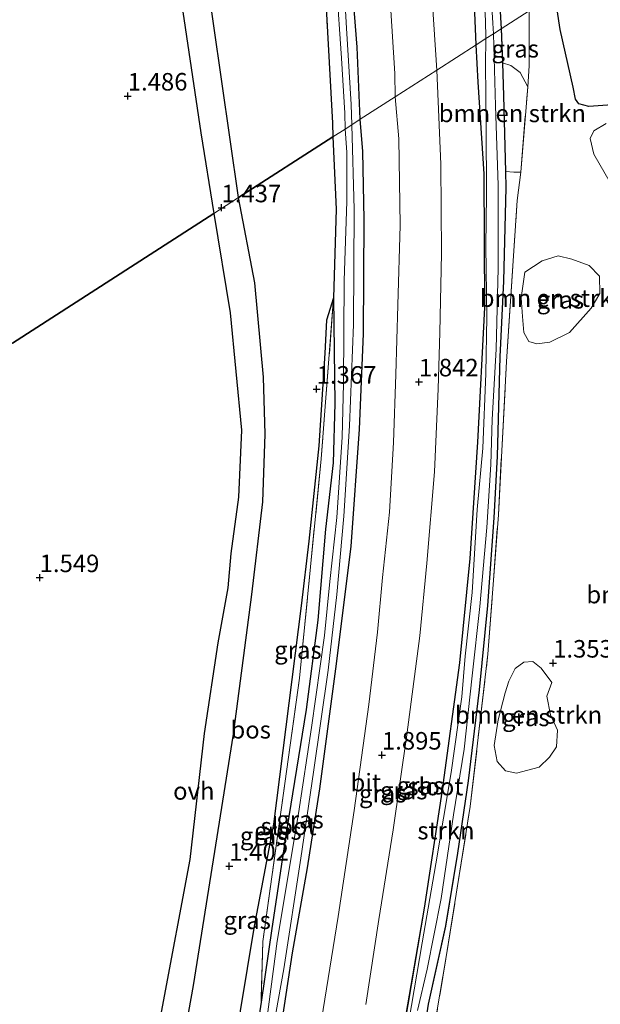
# Model space of a CAD drawing. Units: metres. Extents: x 29994 to 40010, y 399999 to 406252.
# Drawn here: x 35326 to 35409, y 400077 to 400217 of the extents above; entities that cross this region are included whole.
import ezdxf
from ezdxf.enums import TextEntityAlignment as Align

# ---------------------------------------------------------------- set-up
doc = ezdxf.new("R2010")
doc.units = ezdxf.units.M
doc.linetypes.add('IE-TERREINAFSCHEIDING', pattern=[10, 8, -2])
doc.layers.get('0').update_dxf_attribs({"lineweight": 25})
for name, color, linetype, lineweight in [('B-ME-GR-BOMENSTRUIKEN-GV-B6', 93, 'Continuous', 18), ('B-ME-GR-STRUIKEN-GV-B6', 93, 'Continuous', 18), ('B-ME-IE-GRASLAND-GV-B6', 93, 'Continuous', 18), ('B-ME-IE-HULPGEOMETRIE-L-B1', 53, 'Continuous', 18), ('B-ME-IE-TERREINAFSCHEIDING-RASTERHEKWERK-L-B1', 8, 'IE-TERREINAFSCHEIDING', 18), ('B-ME-OG-WATER-GV-B6', 153, 'Continuous', 18), ('B-ME-VH-VERH_SOORT-BITUMEN-GV-B6', 8, 'IE-TERREINAFSCHEIDING-NATUURLIJK-HOUTWAL', 18), ('B-ME-VH-VERH_SOORT-ONVERHARD-GV-B6', 8, 'Continuous', 18)]:
    doc.layers.add(name, color=color, linetype=linetype, lineweight=lineweight)
for name, color, linetype in [('B-ME-GR-BOS-GV-B6', 10, 'Continuous'), ('B-ME-GW-HOOGTEPUNT-S-B1', 10, 'Continuous'), ('B-ME-GW-INSTEEKWATERGANG-L-B1', 10, 'Continuous')]:
    doc.layers.add(name, color=color, linetype=linetype)
doc.styles.add('NLCS-ISO', font='NLCS-ISO.TTF')
doc.linetypes.add('IE-TERREINAFSCHEIDING-NATUURLIJK-HOUTWAL', pattern='A,7,-1.5,[67,NLCS.SHX,S=0.75,R=45,X=0,Y=0],-1.5,7,-1.5,[70,NLCS.SHX,S=0.75,R=0,X=0,Y=0],-1.5', length=20)

# ---------------------------------------------------------------- blocks, each defined once
blk = doc.blocks.new('d42DZ_FeatureWriter_4_21_FMEBLOCK1')
at = {"layer": 'B-ME-GW-INSTEEKWATERGANG-L-B1'}
for points in [[(-10.3, -101.58, 1.48), (-7.9, -87.98, 1.39), (-5.4, -71.53, 1.47), (-2.43, -52.18, 1.51), (0.2, -35.26, 1.5), (2.9, -17.41, 1.47), (5.03, -5.27, 1.48), (6.78, 5.99, 1.49), (9.08, 23.14, 1.44), (11.27, 40.62, 1.46), (12.47, 57.33, 1.48), (13.02, 70.97, 1.53), (13.11, 87.27, 1.45), (12.95, 96.98, 1.5), (12.57, 101.58, 1.44)], [(8.77, 76.07, 1.37), (8.92, 61.01, 1.37), (8.68, 52.56, 1.37), (7.62, 43.07, 1.37), (6.53, 30.06, 1.28), (4.83, 17.31, 1.22), (2.09, 0.32, 1.18), (-0.07, -13.95, 1.37), (-1.59, -24.43, 1.37), (-4.12, -40.9, 1.53), (-6.69, -59.34, 1.36), (-9.14, -75.32, 1.34), (-10.85, -87.43, 1.16), (-13.11, -101.58, 1.21)]]:
    blk.add_polyline3d(points, dxfattribs=at)
blk = doc.blocks.new('d42DZ_FeatureWriter_4_21_FMEBLOCK7')
at = {"layer": 'B-ME-GW-INSTEEKWATERGANG-L-B1'}
for points in [[(12.56, 108.05, 1.27), (12.73, 103.19, 1.26), (12.89, 98.45, 1.25), (13.18, 87.68, 1.28), (13.22, 85.36, 1.31), (12.89, 72, 1.24), (12.36, 61.21, 1.26), (11.96, 47.03, 1.29), (11.51, 38.21, 1.26), (10.59, 25.7, 1.32), (9.42, 13.68, 1.29), (7.84, 0.66, 1.24), (6.3, -9.63, 1.29), (4.59, -20.04, 1.29), (2.14, -31.21, 1.29), (0.47, -41.98, 1.31), (-1.37, -52.17, 1.16), (-2.56, -59.6, 1.15), (-3.96, -69.02, 1.15), (-5.13, -77.87, 1.14), (-7.19, -88.89, 1.2), (-8.35, -97.67, 1.27), (-9.89, -108.05, 1.29)], [(-13.22, -108.05, 1.52), (-11.02, -94.15, 1.55), (-8.93, -81.4, 1.53), (-6.35, -64.71, 1.46), (-4.04, -49.51, 1.46), (-1.22, -34.04, 1.49), (1.61, -17.48, 1.54), (4.13, -0.92, 1.61), (6.63, 17.54, 1.56), (8.15, 32.43, 1.6), (9.23, 49.01, 1.63), (10.2, 68.27, 1.64), (10.13, 87.31, 1.55), (9.29, 100.42, 1.64), (8.99, 105.75, 1.59)]]:
    blk.add_polyline3d(points, dxfattribs=at)
blk = doc.blocks.new('d42DZ_FeatureWriter_4_21_FMEBLOCK21')
at = {"layer": 'B-ME-GW-INSTEEKWATERGANG-L-B1'}
for points in [[(-10.3, -101.58, 1.48), (-7.9, -87.98, 1.39), (-5.4, -71.53, 1.47), (-2.43, -52.18, 1.51), (0.2, -35.26, 1.5), (2.9, -17.41, 1.47), (5.03, -5.27, 1.48), (6.78, 5.99, 1.49), (9.08, 23.14, 1.44), (11.27, 40.62, 1.46), (12.47, 57.33, 1.48), (13.02, 70.97, 1.53), (13.11, 87.27, 1.45), (12.95, 96.98, 1.5), (12.57, 101.58, 1.44)], [(8.77, 76.07, 1.37), (8.92, 61.01, 1.37), (8.68, 52.56, 1.37), (7.62, 43.07, 1.37), (6.53, 30.06, 1.28), (4.83, 17.31, 1.22), (2.09, 0.32, 1.18), (-0.07, -13.95, 1.37), (-1.59, -24.43, 1.37), (-4.12, -40.9, 1.53), (-6.69, -59.34, 1.36), (-9.14, -75.32, 1.34), (-10.85, -87.43, 1.16), (-13.11, -101.58, 1.21)]]:
    blk.add_polyline3d(points, dxfattribs=at)
blk = doc.blocks.new('d42DZ_FeatureWriter_4_21_FMEBLOCK23')
at = {"layer": 'B-ME-GW-INSTEEKWATERGANG-L-B1'}
for points in [[(12.56, 108.05, 1.27), (12.73, 103.19, 1.26), (12.89, 98.45, 1.25), (13.18, 87.68, 1.28), (13.22, 85.36, 1.31), (12.89, 72, 1.24), (12.36, 61.21, 1.26), (11.96, 47.03, 1.29), (11.51, 38.21, 1.26), (10.59, 25.7, 1.32), (9.42, 13.68, 1.29), (7.84, 0.66, 1.24), (6.3, -9.63, 1.29), (4.59, -20.04, 1.29), (2.14, -31.21, 1.29), (0.47, -41.98, 1.31), (-1.37, -52.17, 1.16), (-2.56, -59.6, 1.15), (-3.96, -69.02, 1.15), (-5.13, -77.87, 1.14), (-7.19, -88.89, 1.2), (-8.35, -97.67, 1.27), (-9.89, -108.05, 1.29)], [(-13.22, -108.05, 1.52), (-11.02, -94.15, 1.55), (-8.93, -81.4, 1.53), (-6.35, -64.71, 1.46), (-4.04, -49.51, 1.46), (-1.22, -34.04, 1.49), (1.61, -17.48, 1.54), (4.13, -0.92, 1.61), (6.63, 17.54, 1.56), (8.15, 32.43, 1.6), (9.23, 49.01, 1.63), (10.2, 68.27, 1.64), (10.13, 87.31, 1.55), (9.29, 100.42, 1.64), (8.99, 105.75, 1.59)]]:
    blk.add_polyline3d(points, dxfattribs=at)
blk = doc.blocks.new('hoogtepunt')
for p, q in [((-0.5, 0), (0.5, 0)), ((0, 0.5), (0, -0.5))]:
    blk.add_line(p, q)

msp = doc.modelspace()

# ---------------------------------------------------------------- linework, layer by layer
at = {"layer": 'B-ME-GR-BOMENSTRUIKEN-GV-B6'}
for points in [[(35394.638, 400211.234, 1.261), (35395.863, 400210.844, 1.351), (35397.174, 400209.852, 1.377), (35398.246, 400207.797, 1.358), (35397.247, 400195.635, 1.362), (35396.633, 400195.591, 1.338), (35396.248, 400195.63, 1.322), (35395.091, 400195.727, 1.285), (35394.803, 400206.493, 1.253), (35394.638, 400211.234, 1.261)], [(35411.465, 400191.675, 1.507), (35407.675, 400198.199, 1.513), (35407.143, 400200.43, 1.473), (35407.675, 400201.511, 1.467), (35409.444, 400202.562, 1.484)], [(35397.833, 400181.328, 1.324), (35400.313, 400182.964, 1.33), (35402.58, 400183.655, 1.347), (35404.55, 400183.211, 1.336), (35407.031, 400182.28, 1.33), (35408.517, 400180.787, 1.33), (35408.536, 400178.299, 1.336), (35407.282, 400176.221, 1.342), (35404.22, 400172.729, 1.387), (35401.43, 400171.369, 1.393), (35399.554, 400171.129, 1.393), (35398.421, 400171.426, 1.382), (35397.675, 400172.711, 1.359), (35397.493, 400175.029, 1.324), (35397.302, 400177.68, 1.307), (35397.833, 400181.328, 1.324)], [(35401.709, 400122.746, 1.376), (35400.981, 400120.799, 1.399), (35401.504, 400118.156, 1.387), (35402.497, 400115.945, 1.307), (35402.377, 400113.571, 1.307), (35401.343, 400112.106, 1.342), (35399.868, 400110.699, 1.342), (35396.645, 400109.81, 1.353), (35395.069, 400110.165, 1.399), (35393.881, 400111.508, 1.41), (35393.475, 400113.752, 1.404), (35394.055, 400117.431, 1.416), (35395.05, 400121.305, 1.41), (35395.55, 400122.973, 1.399), (35396.448, 400124.758, 1.364), (35397.691, 400125.679, 1.387), (35398.992, 400125.759, 1.393), (35400.19, 400124.827, 1.347), (35401.709, 400122.746, 1.376)]]:
    msp.add_polyline3d(points, dxfattribs=at)
at = {"layer": 'B-ME-GR-BOS-GV-B6'}
for points in [[(35356.981, 400191.981, 1.497), (35353.402, 400216.852, 1.409), (35350.717, 400235.853, 1.365), (35349.099, 400247.875, 1.453), (35344.576, 400281.194, 1.453), (35338.72, 400320.803, 1.468), (35333.402, 400352.06, 1.453)], [(35341.583, 400350.248, 1.712), (35344.985, 400332.044, 1.712), (35347.447, 400318.812, 1.779), (35350.099, 400292.23, 1.639), (35354.412, 400268.687, 1.668), (35354.899, 400264.994, 1.72), (35355.572, 400262.114, 1.72), (35356.581, 400259.531, 1.646), (35357.848, 400257.369, 1.639), (35361.013, 400253.702, 1.617), (35362.474, 400251.923, 1.535), (35363.678, 400250.417, 1.639), (35364.124, 400248.872, 1.631), (35364.641, 400246.936, 1.668), (35365.204, 400245.203, 1.572), (35365.783, 400243.306, 1.499), (35366.323, 400242.167, 1.521), (35367.487, 400241.418, 1.454), (35369.205, 400224.316, 1.505), (35370.414, 400202.627, 1.367), (35370.44, 400200.638, 1.37), (35356.981, 400191.981, 1.497)], [(35330.421, 400348.482, 1.559), (35336.778, 400307.1, 1.456), (35341.596, 400276.226, 1.412), (35346.291, 400242.494, 1.427), (35349.058, 400218.504, 1.419), (35351.609, 400201.244, 1.361), (35353.445, 400189.706, 1.493), (35324.714, 400171.226, 1.474), (35265.773, 400133.314, 1.45)], [(35467.402, 400219.793, 1.56), (35465.76, 400213.161, 1.551), (35464.422, 400208.684, 1.531), (35463.318, 400204.31, 1.629), (35462.209, 400204.59, 1.62), (35459.972, 400206.265, 1.596), (35456.707, 400207.781, 1.562), (35448.521, 400208.391, 1.525), (35439.949, 400207.825, 1.471), (35429.489, 400207.144, 1.318), (35416.721, 400205.69, 1.571), (35409.635, 400205.18, 1.471), (35406.972, 400204.968, 1.355), (35405.555, 400205.347, 1.322), (35405.077, 400206.026, 1.33), (35404.716, 400207.76, 1.334), (35402.865, 400215.959, 1.363), (35402.144, 400221.03, 1.333)], [(35342.869, 400036.565, 1.39), (35350.544, 400079.493, 1.431), (35356.28, 400115.404, 1.473), (35358.896, 400135.31, 1.431), (35360.432, 400148.547, 1.348), (35360.801, 400158.2, 1.365), (35360.537, 400166.373, 1.373), (35359.294, 400179.814, 1.448), (35356.981, 400191.981, 1.497), (35370.44, 400200.638, 1.37), (35370.919, 400190.344, 1.37), (35370.558, 400177.654, 1.37), (35369.526, 400174.482, 1.504), (35369.31, 400169.783, 1.434), (35368.464, 400156.541, 1.401), (35367.023, 400142.922, 1.45), (35365.939, 400133.7, 1.417), (35361.962, 400102.531, 1.363), (35359.198, 400087.978, 1.504), (35356.234, 400069.864, 1.633)], [(35342.869, 400036.565, 1.39), (35350.544, 400079.493, 1.431), (35356.28, 400115.404, 1.473), (35358.896, 400135.31, 1.431), (35360.432, 400148.547, 1.348), (35360.801, 400158.2, 1.365), (35360.537, 400166.373, 1.373), (35359.294, 400179.814, 1.448), (35356.981, 400191.981, 1.497), (35370.44, 400200.638, 1.37), (35370.919, 400190.344, 1.37), (35370.558, 400177.654, 1.37), (35369.526, 400174.482, 1.504), (35369.31, 400169.783, 1.434), (35368.464, 400156.541, 1.401), (35367.023, 400142.922, 1.45), (35365.939, 400133.7, 1.417), (35361.962, 400102.531, 1.363), (35359.198, 400087.978, 1.504), (35356.234, 400069.864, 1.633)], [(35324.714, 400171.226, 1.474), (35353.445, 400189.706, 1.493), (35355.81, 400175.55, 1.514), (35357.387, 400158.788, 1.506), (35356.974, 400149.204, 1.473), (35355.884, 400141.156, 1.473), (35355.445, 400136.266, 1.456), (35354.038, 400128.409, 1.431), (35352.096, 400115.504, 1.506), (35350.032, 400097.518, 1.522), (35346.078, 400076.471, 1.381), (35341.54, 400051.228, 1.564), (35338.66, 400034.688, 1.439), (35335.291, 400015.973, 1.307), (35332.5903, 400000, 1.2637)], [(35324.714, 400171.226, 1.474), (35353.445, 400189.706, 1.493), (35355.81, 400175.55, 1.514), (35357.387, 400158.788, 1.506), (35356.974, 400149.204, 1.473), (35355.884, 400141.156, 1.473), (35355.445, 400136.266, 1.456), (35354.038, 400128.409, 1.431), (35352.096, 400115.504, 1.506), (35350.032, 400097.518, 1.522), (35346.078, 400076.471, 1.381), (35341.54, 400051.228, 1.564), (35338.66, 400034.688, 1.439), (35335.291, 400015.973, 1.307), (35332.5903, 400000, 1.2637)]]:
    msp.add_polyline3d(points, dxfattribs=at)
at = {"layer": 'B-ME-GR-STRUIKEN-GV-B6'}
msp.add_polyline3d([(35382.38, 400066.07, 1.311), (35384.052, 400076.842, 1.286), (35386.505, 400088.01, 1.29), (35388.215, 400098.413, 1.286), (35389.749, 400108.706, 1.244), (35391.326, 400121.723, 1.294), (35392.499, 400133.75, 1.319), (35393.42, 400146.254, 1.265), (35393.872, 400155.077, 1.286), (35394.269, 400169.261, 1.265), (35394.803, 400180.049, 1.244), (35395.134, 400193.407, 1.306), (35395.091, 400195.727, 1.285), (35396.248, 400195.63, 1.322), (35396.633, 400195.591, 1.338), (35397.247, 400195.635, 1.362), (35396.753, 400191.545, 1.362), (35395.227, 400168.6, 1.3), (35394.059, 400146.716, 1.312), (35392.582, 400126.795, 1.321), (35390.037, 400105.07, 1.308), (35386.584, 400083.309, 1.291), (35382.33, 400058.394, 1.225)], dxfattribs=at)
msp.add_polyline3d([(35382.38, 400066.07, 1.311), (35384.052, 400076.842, 1.286), (35386.505, 400088.01, 1.29), (35388.215, 400098.413, 1.286), (35389.749, 400108.706, 1.244), (35391.326, 400121.723, 1.294), (35392.499, 400133.75, 1.319), (35393.42, 400146.254, 1.265), (35393.872, 400155.077, 1.286), (35394.269, 400169.261, 1.265), (35394.803, 400180.049, 1.244), (35395.134, 400193.407, 1.306), (35395.091, 400195.727, 1.285), (35396.248, 400195.63, 1.322), (35396.633, 400195.591, 1.338), (35397.247, 400195.635, 1.362), (35396.753, 400191.545, 1.362), (35395.227, 400168.6, 1.3), (35394.059, 400146.716, 1.312), (35392.582, 400126.795, 1.321), (35390.037, 400105.07, 1.308), (35386.584, 400083.309, 1.291), (35382.33, 400058.394, 1.225)], dxfattribs=at)
at = {"layer": 'B-ME-GW-INSTEEKWATERGANG-L-B1'}
for points in [[(35374.365, 400203.162, 1.442), (35373.903, 400213.439, 1.433), (35372.638, 400229.724, 1.444), (35370.994, 400245.167, 1.418), (35369.03, 400260.833, 1.454), (35366.452, 400278.346, 1.433), (35363.739, 400295.112, 1.531), (35361.504, 400310.246, 1.51), (35358.496, 400330.567, 1.479), (35355.14, 400351.636, 1.479), (35352.328, 400370.874, 1.525), (35350.535, 400382.604, 1.485), (35350.079, 400383.525, 1.433), (35349.629, 400384.148, 1.362), (35348.777, 400384.158, 1.382), (35347.618, 400383.794, 1.403), (35347.298, 400383.533, 1.433), (35346.745, 400383.067, 1.459)], [(35375.99, 400347.75, 1.349), (35378.693, 400330.616, 1.364), (35382.134, 400311.531, 1.324), (35384.484, 400294.478, 1.344), (35387.709, 400274.292, 1.303), (35389.476, 400261.158, 1.354), (35392.135, 400243.997, 1.308), (35393.72, 400229.301, 1.288), (35394.469, 400216.094, 1.269)], [(35390.899, 400213.797, 1.59), (35390.602, 400220.712, 1.584), (35389.966, 400230.692, 1.661), (35388.961, 400240.199, 1.717), (35387.167, 400253.377, 1.769), (35385.787, 400263.676, 1.707), (35383.847, 400276.219, 1.682), (35382.354, 400286.989, 1.636), (35380.236, 400298.274, 1.61), (35378.476, 400309.663, 1.503), (35376.548, 400321.127, 1.482), (35374.34, 400336.7, 1.528)]]:
    msp.add_polyline3d(points, dxfattribs=at)
at = {"layer": 'B-ME-IE-GRASLAND-GV-B6'}
for points in [[(35385.297, 400210.194, 1.797), (35383.973, 400230.499, 1.863), (35379.751, 400264.903, 1.914), (35374.394, 400300.348, 1.71), (35370.328, 400327.369, 1.587), (35365.506, 400358.683, 1.658)], [(35374.365, 400203.162, 1.442), (35373.903, 400213.439, 1.433), (35372.638, 400229.724, 1.444), (35370.994, 400245.167, 1.418), (35369.03, 400260.833, 1.454), (35366.452, 400278.346, 1.433), (35363.739, 400295.112, 1.531), (35361.504, 400310.246, 1.51), (35358.496, 400330.567, 1.479), (35355.14, 400351.636, 1.479)], [(35355.14, 400351.636, 1.479), (35358.496, 400330.567, 1.479), (35361.504, 400310.246, 1.51), (35363.739, 400295.112, 1.531), (35366.452, 400278.346, 1.433), (35369.03, 400260.833, 1.454), (35370.994, 400245.167, 1.418), (35372.638, 400229.724, 1.444), (35373.903, 400213.439, 1.433), (35374.365, 400203.162, 1.442), (35373.163, 400202.39, 0.855), (35373.06, 400205.276, 0.855), (35372.407, 400216.15, 0.855), (35371.747, 400227.805, 0.855), (35369.498, 400247.878, 0.855), (35367.089, 400264.351, 0.855), (35364.473, 400281.539, 0.855), (35362.32, 400297.025, 0.855), (35360.38, 400308.603, 0.855), (35358.136, 400322.404, 0.855), (35355.405, 400341.511, 0.855)], [(35378.79, 400345.578, 1.306), (35382.681, 400322.292, 1.269), (35386.189, 400298.505, 1.299), (35391.181, 400264.438, 1.247), (35395.73, 400239.13, 1.247), (35397.589, 400227.694, 1.247), (35398.456, 400218.659, 1.259), (35394.469, 400216.094, 1.269), (35393.72, 400229.301, 1.288), (35392.135, 400243.997, 1.308), (35389.476, 400261.158, 1.354), (35387.709, 400274.292, 1.303), (35384.484, 400294.478, 1.344), (35382.134, 400311.531, 1.324), (35378.693, 400330.616, 1.364), (35375.99, 400347.75, 1.349)], [(35375.99, 400347.75, 1.349), (35378.693, 400330.616, 1.364), (35382.134, 400311.531, 1.324), (35384.484, 400294.478, 1.344), (35387.709, 400274.292, 1.303), (35389.476, 400261.158, 1.354), (35392.135, 400243.997, 1.308), (35393.72, 400229.301, 1.288), (35394.469, 400216.094, 1.269), (35393.347, 400215.372, 0.766), (35393.296, 400216.881, 0.766), (35392.83, 400223.89, 0.766), (35391.83, 400233.099, 0.766), (35389.314, 400255.237, 0.766), (35386.552, 400272.274, 0.766), (35383.719, 400290.291, 0.766), (35381.359, 400306.011, 0.766), (35378.858, 400322.727, 0.766), (35376.488, 400337.113, 0.766)], [(35362.087, 400342.845, 1.592), (35363.924, 400330.177, 1.658), (35366.365, 400313.845, 1.648), (35368.698, 400297.687, 1.674), (35371.064, 400281.669, 1.658), (35373.995, 400262.145, 1.648), (35376.036, 400245.682, 1.643), (35377.684, 400231.388, 1.633), (35378.691, 400219.468, 1.587), (35379.306, 400209.716, 1.577), (35379.354, 400206.372, 1.581), (35374.365, 400203.162, 1.442)], [(35370.44, 400200.638, 1.37), (35370.414, 400202.627, 1.367), (35369.205, 400224.316, 1.505), (35367.487, 400241.418, 1.454), (35367.118, 400245.093, 1.444), (35364.365, 400264.428, 1.495), (35361.646, 400281.492, 1.51), (35358.605, 400302.637, 1.495), (35355.956, 400320.65, 1.582), (35352.676, 400341.405, 1.536)], [(35374.34, 400336.7, 1.528), (35376.548, 400321.127, 1.482), (35378.476, 400309.663, 1.503), (35380.236, 400298.274, 1.61), (35382.354, 400286.989, 1.636), (35383.847, 400276.219, 1.682), (35385.787, 400263.676, 1.707), (35387.167, 400253.377, 1.769), (35388.961, 400240.199, 1.717), (35389.966, 400230.692, 1.661), (35390.602, 400220.712, 1.584), (35390.899, 400213.797, 1.59), (35385.297, 400210.194, 1.797)], [(35390.899, 400213.797, 1.59), (35390.602, 400220.712, 1.584), (35389.966, 400230.692, 1.661), (35388.961, 400240.199, 1.717), (35387.167, 400253.377, 1.769), (35385.787, 400263.676, 1.707), (35383.847, 400276.219, 1.682), (35382.354, 400286.989, 1.636), (35380.236, 400298.274, 1.61), (35378.476, 400309.663, 1.503), (35376.548, 400321.127, 1.482), (35374.34, 400336.7, 1.528)], [(35355.166, 400335.629, 0.855), (35356.671, 400324.744, 0.855), (35358.609, 400314.614, 0.855), (35359.601, 400307.632, 0.855), (35361.148, 400297.257, 0.855), (35362.195, 400290.189, 0.855), (35363.661, 400280.427, 0.855), (35365.012, 400272.101, 0.855), (35365.922, 400265.732, 0.855), (35367.127, 400256.772, 0.855), (35368.457, 400247.709, 0.855), (35369.352, 400239.822, 0.855), (35370.206, 400229.978, 0.855), (35370.965, 400222.307, 0.855), (35371.689, 400211.899, 0.855), (35372.145, 400204.039, 0.855), (35372.183, 400201.759, 0.855), (35370.44, 400200.638, 1.37)], [(35376.014, 400333.92, 0.766), (35377.758, 400321.979, 0.766), (35380.062, 400307.793, 0.766), (35381.704, 400295.727, 0.766), (35383.37, 400286.513, 0.766), (35384.634, 400278.132, 0.766), (35385.931, 400268.928, 0.766), (35387.418, 400260.386, 0.766), (35388.351, 400253.307, 0.766), (35389.413, 400246.309, 0.766), (35390.314, 400238.606, 0.766), (35391.455, 400227.917, 0.766), (35391.964, 400221.899, 0.766), (35392.244, 400217.308, 0.766), (35392.279, 400214.685, 0.766), (35390.899, 400213.797, 1.59)], [(35402.144, 400221.03, 1.333), (35402.865, 400215.959, 1.363), (35404.716, 400207.76, 1.334), (35405.077, 400206.026, 1.33), (35405.555, 400205.347, 1.322), (35406.972, 400204.968, 1.355), (35409.635, 400205.18, 1.471)], [(35402.144, 400221.03, 1.333), (35402.865, 400215.959, 1.363), (35404.716, 400207.76, 1.334), (35405.077, 400206.026, 1.33), (35405.555, 400205.347, 1.322), (35406.972, 400204.968, 1.355), (35409.635, 400205.18, 1.471)], [(35372.8536, 400000, 1.3082), (35374.938, 400013.389, 1.304), (35379.272, 400038.257, 1.209), (35382.33, 400058.394, 1.225), (35386.584, 400083.309, 1.291), (35390.037, 400105.07, 1.308), (35392.582, 400126.795, 1.321), (35394.059, 400146.716, 1.312), (35395.227, 400168.6, 1.3), (35396.753, 400191.545, 1.362), (35397.247, 400195.635, 1.362), (35398.246, 400207.797, 1.358), (35398.467, 400210.782, 1.341), (35398.456, 400218.659, 1.259)], [(35372.8536, 400000, 1.3082), (35374.938, 400013.389, 1.304), (35379.272, 400038.257, 1.209), (35382.33, 400058.394, 1.225), (35386.584, 400083.309, 1.291), (35390.037, 400105.07, 1.308), (35392.582, 400126.795, 1.321), (35394.059, 400146.716, 1.312), (35395.227, 400168.6, 1.3), (35396.753, 400191.545, 1.362), (35397.247, 400195.635, 1.362), (35398.246, 400207.797, 1.358), (35398.467, 400210.782, 1.341), (35398.456, 400218.659, 1.259)], [(35394.469, 400216.094, 1.269), (35398.456, 400218.659, 1.259), (35398.467, 400210.782, 1.341), (35398.246, 400207.797, 1.358), (35397.174, 400209.852, 1.377), (35395.863, 400210.844, 1.351), (35394.638, 400211.234, 1.261), (35394.469, 400216.094, 1.269)], [(35382.52, 400075.93, 0.766), (35383.916, 400081.866, 0.766), (35385.882, 400091.941, 0.766), (35387.663, 400103.861, 0.766), (35389.176, 400113.257, 0.766), (35390.301, 400123.732, 0.766), (35391.411, 400133.609, 0.766), (35392.417, 400144.891, 0.766), (35393.003, 400153.877, 0.766), (35393.192, 400160.325, 0.766), (35393.73, 400170.331, 0.766), (35394.053, 400181.918, 0.766), (35394.015, 400193.766, 0.766), (35393.676, 400205.081, 0.766), (35393.347, 400215.372, 0.766), (35394.469, 400216.094, 1.269), (35394.638, 400211.234, 1.261), (35394.803, 400206.493, 1.253), (35395.091, 400195.727, 1.285), (35395.134, 400193.407, 1.306), (35394.803, 400180.049, 1.244), (35394.269, 400169.261, 1.265), (35393.872, 400155.077, 1.286), (35393.42, 400146.254, 1.265), (35392.499, 400133.75, 1.319), (35391.326, 400121.723, 1.294), (35389.749, 400108.706, 1.244), (35388.215, 400098.413, 1.286), (35386.505, 400088.01, 1.29), (35384.052, 400076.842, 1.286), (35382.38, 400066.07, 1.311)], [(35382.52, 400075.93, 0.766), (35383.916, 400081.866, 0.766), (35385.882, 400091.941, 0.766), (35387.663, 400103.861, 0.766), (35389.176, 400113.257, 0.766), (35390.301, 400123.732, 0.766), (35391.411, 400133.609, 0.766), (35392.417, 400144.891, 0.766), (35393.003, 400153.877, 0.766), (35393.192, 400160.325, 0.766), (35393.73, 400170.331, 0.766), (35394.053, 400181.918, 0.766), (35394.015, 400193.766, 0.766), (35393.676, 400205.081, 0.766), (35393.347, 400215.372, 0.766), (35394.469, 400216.094, 1.269), (35394.638, 400211.234, 1.261), (35394.803, 400206.493, 1.253), (35395.091, 400195.727, 1.285), (35395.134, 400193.407, 1.306), (35394.803, 400180.049, 1.244), (35394.269, 400169.261, 1.265), (35393.872, 400155.077, 1.286), (35393.42, 400146.254, 1.265), (35392.499, 400133.75, 1.319), (35391.326, 400121.723, 1.294), (35389.749, 400108.706, 1.244), (35388.215, 400098.413, 1.286), (35386.505, 400088.01, 1.29), (35384.052, 400076.842, 1.286), (35382.38, 400066.07, 1.311)], [(35380.693, 400074.01, 1.489), (35383.516, 400090.564, 1.543), (35386.04, 400107.124, 1.613), (35388.54, 400125.583, 1.559), (35390.058, 400140.477, 1.597), (35391.145, 400157.06, 1.63), (35392.112, 400176.315, 1.642), (35392.039, 400195.354, 1.551), (35391.202, 400208.463, 1.642), (35390.899, 400213.797, 1.59), (35392.279, 400214.685, 0.766), (35392.204, 400210.989, 0.766), (35392.305, 400202.222, 0.766), (35392.346, 400192.386, 0.766), (35392.285, 400185.038, 0.766), (35392.424, 400174.97, 0.766), (35392.288, 400166.887, 0.766), (35391.837, 400156.201, 0.766), (35391.041, 400147.455, 0.766), (35390.332, 400135.624, 0.766), (35389.332, 400126.504, 0.766), (35388.871, 400120.718, 0.766), (35387.313, 400109.92, 0.766), (35385.126, 400096.859, 0.766), (35383.166, 400085.611, 0.766), (35380.901, 400072.207, 0.766)], [(35380.693, 400074.01, 1.489), (35383.516, 400090.564, 1.543), (35386.04, 400107.124, 1.613), (35388.54, 400125.583, 1.559), (35390.058, 400140.477, 1.597), (35391.145, 400157.06, 1.63), (35392.112, 400176.315, 1.642), (35392.039, 400195.354, 1.551), (35391.202, 400208.463, 1.642), (35390.899, 400213.797, 1.59), (35392.279, 400214.685, 0.766), (35392.204, 400210.989, 0.766), (35392.305, 400202.222, 0.766), (35392.346, 400192.386, 0.766), (35392.285, 400185.038, 0.766), (35392.424, 400174.97, 0.766), (35392.288, 400166.887, 0.766), (35391.837, 400156.201, 0.766), (35391.041, 400147.455, 0.766), (35390.332, 400135.624, 0.766), (35389.332, 400126.504, 0.766), (35388.871, 400120.718, 0.766), (35387.313, 400109.92, 0.766), (35385.126, 400096.859, 0.766), (35383.166, 400085.611, 0.766), (35380.901, 400072.207, 0.766)], [(35375.144, 400076.807, 1.832), (35376.991, 400088.921, 1.904), (35379.043, 400101.716, 1.941), (35381.003, 400115.308, 1.976), (35382.86, 400129.414, 1.946), (35383.858, 400139.777, 1.946), (35384.959, 400152.854, 1.927), (35385.462, 400164.696, 1.941), (35385.7, 400172.732, 1.948), (35385.969, 400183.986, 1.932), (35385.874, 400196.774, 1.918), (35385.297, 400210.194, 1.797), (35390.899, 400213.797, 1.59), (35391.202, 400208.463, 1.642), (35392.039, 400195.354, 1.551), (35392.112, 400176.315, 1.642), (35391.145, 400157.06, 1.63), (35390.058, 400140.477, 1.597), (35388.54, 400125.583, 1.559), (35386.04, 400107.124, 1.613), (35383.516, 400090.564, 1.543), (35380.693, 400074.01, 1.489)], [(35375.144, 400076.807, 1.832), (35376.991, 400088.921, 1.904), (35379.043, 400101.716, 1.941), (35381.003, 400115.308, 1.976), (35382.86, 400129.414, 1.946), (35383.858, 400139.777, 1.946), (35384.959, 400152.854, 1.927), (35385.462, 400164.696, 1.941), (35385.7, 400172.732, 1.948), (35385.969, 400183.986, 1.932), (35385.874, 400196.774, 1.918), (35385.297, 400210.194, 1.797), (35390.899, 400213.797, 1.59), (35391.202, 400208.463, 1.642), (35392.039, 400195.354, 1.551), (35392.112, 400176.315, 1.642), (35391.145, 400157.06, 1.63), (35390.058, 400140.477, 1.597), (35388.54, 400125.583, 1.559), (35386.04, 400107.124, 1.613), (35383.516, 400090.564, 1.543), (35380.693, 400074.01, 1.489)], [(35361.993, 400066.322, 1.498), (35364.686, 400084.167, 1.473), (35366.817, 400096.308, 1.477), (35368.571, 400107.573, 1.486), (35370.867, 400124.726, 1.436), (35373.057, 400142.203, 1.457), (35374.262, 400158.91, 1.481), (35374.807, 400172.551, 1.531), (35374.897, 400188.847, 1.448), (35374.739, 400198.559, 1.502), (35374.365, 400203.162, 1.442), (35379.354, 400206.372, 1.581), (35379.851, 400200.373, 1.693), (35380.035, 400188.054, 1.7), (35379.73, 400176.64, 1.655), (35379.441, 400166.724, 1.676), (35379.118, 400157.036, 1.695), (35378.538, 400147.102, 1.681), (35377.545, 400137.734, 1.69), (35376.809, 400129.962, 1.7), (35375.56, 400119.604, 1.69), (35373.491, 400104.483, 1.672), (35371.191, 400089.38, 1.695), (35368.349, 400071.646, 1.69)], [(35361.993, 400066.322, 1.498), (35364.686, 400084.167, 1.473), (35366.817, 400096.308, 1.477), (35368.571, 400107.573, 1.486), (35370.867, 400124.726, 1.436), (35373.057, 400142.203, 1.457), (35374.262, 400158.91, 1.481), (35374.807, 400172.551, 1.531), (35374.897, 400188.847, 1.448), (35374.739, 400198.559, 1.502), (35374.365, 400203.162, 1.442), (35379.354, 400206.372, 1.581), (35379.851, 400200.373, 1.693), (35380.035, 400188.054, 1.7), (35379.73, 400176.64, 1.655), (35379.441, 400166.724, 1.676), (35379.118, 400157.036, 1.695), (35378.538, 400147.102, 1.681), (35377.545, 400137.734, 1.69), (35376.809, 400129.962, 1.7), (35375.56, 400119.604, 1.69), (35373.491, 400104.483, 1.672), (35371.191, 400089.38, 1.695), (35368.349, 400071.646, 1.69)], [(35361.161, 400069.18, 0.855), (35363.448, 400081.881, 0.855), (35365.897, 400097.708, 0.855), (35367.697, 400109.984, 0.855), (35369.793, 400124.507, 0.855), (35370.995, 400135.325, 0.855), (35372.011, 400146.516, 0.855), (35372.836, 400159.401, 0.855), (35373.412, 400173.846, 0.855), (35373.507, 400190.292, 0.855), (35373.163, 400202.39, 0.855), (35374.365, 400203.162, 1.442), (35374.739, 400198.559, 1.502), (35374.897, 400188.847, 1.448), (35374.807, 400172.551, 1.531), (35374.262, 400158.91, 1.481), (35373.057, 400142.203, 1.457), (35370.867, 400124.726, 1.436), (35368.571, 400107.573, 1.486), (35366.817, 400096.308, 1.477), (35364.686, 400084.167, 1.473), (35361.993, 400066.322, 1.498)], [(35361.161, 400069.18, 0.855), (35363.448, 400081.881, 0.855), (35365.897, 400097.708, 0.855), (35367.697, 400109.984, 0.855), (35369.793, 400124.507, 0.855), (35370.995, 400135.325, 0.855), (35372.011, 400146.516, 0.855), (35372.836, 400159.401, 0.855), (35373.412, 400173.846, 0.855), (35373.507, 400190.292, 0.855), (35373.163, 400202.39, 0.855), (35374.365, 400203.162, 1.442), (35374.739, 400198.559, 1.502), (35374.897, 400188.847, 1.448), (35374.807, 400172.551, 1.531), (35374.262, 400158.91, 1.481), (35373.057, 400142.203, 1.457), (35370.867, 400124.726, 1.436), (35368.571, 400107.573, 1.486), (35366.817, 400096.308, 1.477), (35364.686, 400084.167, 1.473), (35361.993, 400066.322, 1.498)], [(35357.672, 400060.683, 1.527), (35360.205, 400077.152, 1.374), (35361.721, 400087.629, 1.37), (35363.88, 400101.898, 1.179), (35366.621, 400118.89, 1.224), (35368.318, 400131.64, 1.282), (35369.411, 400144.646, 1.37), (35370.467, 400154.145, 1.37), (35370.715, 400162.593, 1.37), (35370.558, 400177.654, 1.37), (35370.919, 400190.344, 1.37), (35370.44, 400200.638, 1.37), (35372.183, 400201.759, 0.855), (35372.432, 400198.473, 0.855), (35372.436, 400191.411, 0.855), (35372.063, 400180.136, 0.855), (35371.941, 400165.439, 0.855), (35371.781, 400157.782, 0.855), (35371, 400146.298, 0.855), (35370, 400137.178, 0.855), (35369.229, 400129.478, 0.855), (35367.385, 400116.34, 0.855), (35365.527, 400104.077, 0.855), (35362.48, 400085.861, 0.855), (35361.016, 400074.682, 0.855)], [(35357.672, 400060.683, 1.527), (35360.205, 400077.152, 1.374), (35361.721, 400087.629, 1.37), (35363.88, 400101.898, 1.179), (35366.621, 400118.89, 1.224), (35368.318, 400131.64, 1.282), (35369.411, 400144.646, 1.37), (35370.467, 400154.145, 1.37), (35370.715, 400162.593, 1.37), (35370.558, 400177.654, 1.37), (35370.919, 400190.344, 1.37), (35370.44, 400200.638, 1.37), (35372.183, 400201.759, 0.855), (35372.432, 400198.473, 0.855), (35372.436, 400191.411, 0.855), (35372.063, 400180.136, 0.855), (35371.941, 400165.439, 0.855), (35371.781, 400157.782, 0.855), (35371, 400146.298, 0.855), (35370, 400137.178, 0.855), (35369.229, 400129.478, 0.855), (35367.385, 400116.34, 0.855), (35365.527, 400104.077, 0.855), (35362.48, 400085.861, 0.855), (35361.016, 400074.682, 0.855)], [(35409.444, 400202.562, 1.484), (35407.675, 400201.511, 1.467), (35407.143, 400200.43, 1.473), (35407.675, 400198.199, 1.513), (35411.465, 400191.675, 1.507)], [(35409.444, 400202.562, 1.484), (35407.675, 400201.511, 1.467), (35407.143, 400200.43, 1.473), (35407.675, 400198.199, 1.513), (35411.465, 400191.675, 1.507)], [(35398.421, 400171.426, 1.382), (35399.554, 400171.129, 1.393), (35401.43, 400171.369, 1.393), (35404.22, 400172.729, 1.387), (35407.282, 400176.221, 1.342), (35408.536, 400178.299, 1.336), (35408.517, 400180.787, 1.33), (35407.031, 400182.28, 1.33), (35404.55, 400183.211, 1.336), (35402.58, 400183.655, 1.347), (35400.313, 400182.964, 1.33), (35397.833, 400181.328, 1.324), (35397.302, 400177.68, 1.307), (35397.493, 400175.029, 1.324), (35397.675, 400172.711, 1.359), (35398.421, 400171.426, 1.382)], [(35398.421, 400171.426, 1.382), (35399.554, 400171.129, 1.393), (35401.43, 400171.369, 1.393), (35404.22, 400172.729, 1.387), (35407.282, 400176.221, 1.342), (35408.536, 400178.299, 1.336), (35408.517, 400180.787, 1.33), (35407.031, 400182.28, 1.33), (35404.55, 400183.211, 1.336), (35402.58, 400183.655, 1.347), (35400.313, 400182.964, 1.33), (35397.833, 400181.328, 1.324), (35397.302, 400177.68, 1.307), (35397.493, 400175.029, 1.324), (35397.675, 400172.711, 1.359), (35398.421, 400171.426, 1.382)], [(35345.8773, 400000, 1.4329), (35349.505, 400026.603, 1.525), (35353.846, 400055.646, 1.658), (35356.234, 400069.864, 1.633), (35359.198, 400087.978, 1.504), (35361.962, 400102.531, 1.363), (35365.939, 400133.7, 1.417), (35367.023, 400142.922, 1.45), (35368.464, 400156.541, 1.401), (35369.31, 400169.783, 1.434), (35369.526, 400174.482, 1.504), (35370.558, 400177.654, 1.37), (35368.789, 400154.703, 1.357), (35365.682, 400123.398, 1.365), (35360.435, 400085.785, 1.394), (35360.205, 400077.152, 1.374), (35357.672, 400060.683, 1.527), (35355.102, 400042.24, 1.365), (35352.65, 400026.264, 1.336), (35350.945, 400014.147, 1.162), (35348.683, 400000, 1.2084), (35345.8773, 400000, 1.4329)], [(35345.8773, 400000, 1.4329), (35349.505, 400026.603, 1.525), (35353.846, 400055.646, 1.658), (35356.234, 400069.864, 1.633), (35359.198, 400087.978, 1.504), (35361.962, 400102.531, 1.363), (35365.939, 400133.7, 1.417), (35367.023, 400142.922, 1.45), (35368.464, 400156.541, 1.401), (35369.31, 400169.783, 1.434), (35369.526, 400174.482, 1.504), (35370.558, 400177.654, 1.37), (35368.789, 400154.703, 1.357), (35365.682, 400123.398, 1.365), (35360.435, 400085.785, 1.394), (35360.205, 400077.152, 1.374), (35357.672, 400060.683, 1.527), (35355.102, 400042.24, 1.365), (35352.65, 400026.264, 1.336), (35350.945, 400014.147, 1.162), (35348.683, 400000, 1.2084), (35345.8773, 400000, 1.4329)], [(35370.558, 400177.654, 1.37), (35370.715, 400162.593, 1.37), (35370.467, 400154.145, 1.37), (35369.411, 400144.646, 1.37), (35368.318, 400131.64, 1.282), (35366.621, 400118.89, 1.224), (35363.88, 400101.898, 1.179), (35361.721, 400087.629, 1.37), (35360.205, 400077.152, 1.374), (35360.435, 400085.785, 1.394), (35365.682, 400123.398, 1.365), (35368.789, 400154.703, 1.357), (35370.558, 400177.654, 1.37)], [(35395.069, 400110.165, 1.399), (35396.645, 400109.81, 1.353), (35399.868, 400110.699, 1.342), (35401.343, 400112.106, 1.342), (35402.377, 400113.571, 1.307), (35402.497, 400115.945, 1.307), (35401.504, 400118.156, 1.387), (35400.981, 400120.799, 1.399), (35401.709, 400122.746, 1.376), (35400.19, 400124.827, 1.347), (35398.992, 400125.759, 1.393), (35397.691, 400125.679, 1.387), (35396.448, 400124.758, 1.364), (35395.55, 400122.973, 1.399), (35395.05, 400121.305, 1.41), (35394.055, 400117.431, 1.416), (35393.475, 400113.752, 1.404), (35393.881, 400111.508, 1.41), (35395.069, 400110.165, 1.399)], [(35395.069, 400110.165, 1.399), (35396.645, 400109.81, 1.353), (35399.868, 400110.699, 1.342), (35401.343, 400112.106, 1.342), (35402.377, 400113.571, 1.307), (35402.497, 400115.945, 1.307), (35401.504, 400118.156, 1.387), (35400.981, 400120.799, 1.399), (35401.709, 400122.746, 1.376), (35400.19, 400124.827, 1.347), (35398.992, 400125.759, 1.393), (35397.691, 400125.679, 1.387), (35396.448, 400124.758, 1.364), (35395.55, 400122.973, 1.399), (35395.05, 400121.305, 1.41), (35394.055, 400117.431, 1.416), (35393.475, 400113.752, 1.404), (35393.881, 400111.508, 1.41), (35395.069, 400110.165, 1.399)]]:
    msp.add_polyline3d(points, dxfattribs=at)
at = {"layer": 'B-ME-IE-HULPGEOMETRIE-L-B1'}
msp.add_polyline3d([(35398.456, 400218.659, 1.259), (35394.469, 400216.094, 1.269), (35393.347, 400215.372, 0.766), (35392.279, 400214.685, 0.766), (35390.899, 400213.797, 1.59), (35385.297, 400210.194, 1.797), (35379.354, 400206.372, 1.581), (35374.365, 400203.162, 1.442), (35373.163, 400202.39, 0.855), (35372.183, 400201.759, 0.855), (35370.44, 400200.638, 1.37), (35356.981, 400191.981, 1.497), (35353.445, 400189.706, 1.493), (35324.714, 400171.226, 1.474)], dxfattribs=at)
at = {"layer": 'B-ME-IE-TERREINAFSCHEIDING-RASTERHEKWERK-L-B1'}
msp.add_line((35398.456, 400218.659, 1.259), (35398.467, 400210.782, 1.341), dxfattribs=at)
for points in [[(35367.487, 400241.418, 1.454), (35369.205, 400224.316, 1.505), (35370.414, 400202.627, 1.367), (35370.44, 400200.638, 1.37)], [(35372.8536, 400000, 1.3082), (35374.938, 400013.389, 1.304), (35379.272, 400038.257, 1.209), (35382.33, 400058.394, 1.225), (35386.584, 400083.309, 1.291), (35390.037, 400105.07, 1.308), (35392.582, 400126.795, 1.321), (35394.059, 400146.716, 1.312), (35395.227, 400168.6, 1.3), (35396.753, 400191.545, 1.362), (35397.247, 400195.635, 1.362), (35398.246, 400207.797, 1.358), (35398.467, 400210.782, 1.341)], [(35372.8536, 400000, 1.3082), (35374.938, 400013.389, 1.304), (35379.272, 400038.257, 1.209), (35382.33, 400058.394, 1.225), (35386.584, 400083.309, 1.291), (35390.037, 400105.07, 1.308), (35392.582, 400126.795, 1.321), (35394.059, 400146.716, 1.312), (35395.227, 400168.6, 1.3), (35396.753, 400191.545, 1.362), (35397.247, 400195.635, 1.362), (35398.246, 400207.797, 1.358), (35398.467, 400210.782, 1.341)], [(35370.44, 400200.638, 1.37), (35370.919, 400190.344, 1.37), (35370.558, 400177.654, 1.37)], [(35370.558, 400177.654, 1.37), (35368.789, 400154.703, 1.357), (35365.682, 400123.398, 1.365), (35360.435, 400085.785, 1.394), (35360.205, 400077.152, 1.374)]]:
    msp.add_polyline3d(points, dxfattribs=at)
at = {"layer": 'B-ME-OG-WATER-GV-B6'}
for points in [[(35355.405, 400341.511, 0.855), (35358.136, 400322.404, 0.855), (35360.38, 400308.603, 0.855), (35362.32, 400297.025, 0.855), (35364.473, 400281.539, 0.855), (35367.089, 400264.351, 0.855), (35369.498, 400247.878, 0.855), (35371.747, 400227.805, 0.855), (35372.407, 400216.15, 0.855), (35373.06, 400205.276, 0.855), (35373.163, 400202.39, 0.855), (35372.183, 400201.759, 0.855)], [(35376.488, 400337.113, 0.766), (35378.858, 400322.727, 0.766), (35381.359, 400306.011, 0.766), (35383.719, 400290.291, 0.766), (35386.552, 400272.274, 0.766), (35389.314, 400255.237, 0.766), (35391.83, 400233.099, 0.766), (35392.83, 400223.89, 0.766), (35393.296, 400216.881, 0.766), (35393.347, 400215.372, 0.766), (35392.279, 400214.685, 0.766)], [(35372.183, 400201.759, 0.855), (35372.145, 400204.039, 0.855), (35371.689, 400211.899, 0.855), (35370.965, 400222.307, 0.855), (35370.206, 400229.978, 0.855), (35369.352, 400239.822, 0.855), (35368.457, 400247.709, 0.855), (35367.127, 400256.772, 0.855), (35365.922, 400265.732, 0.855), (35365.012, 400272.101, 0.855), (35363.661, 400280.427, 0.855), (35362.195, 400290.189, 0.855), (35361.148, 400297.257, 0.855), (35359.601, 400307.632, 0.855), (35358.609, 400314.614, 0.855), (35356.671, 400324.744, 0.855), (35355.166, 400335.629, 0.855)], [(35392.279, 400214.685, 0.766), (35392.244, 400217.308, 0.766), (35391.964, 400221.899, 0.766), (35391.455, 400227.917, 0.766), (35390.314, 400238.606, 0.766), (35389.413, 400246.309, 0.766), (35388.351, 400253.307, 0.766), (35387.418, 400260.386, 0.766), (35385.931, 400268.928, 0.766), (35384.634, 400278.132, 0.766), (35383.37, 400286.513, 0.766), (35381.704, 400295.727, 0.766), (35380.062, 400307.793, 0.766), (35377.758, 400321.979, 0.766), (35376.014, 400333.92, 0.766)], [(35380.901, 400072.207, 0.766), (35383.166, 400085.611, 0.766), (35385.126, 400096.859, 0.766), (35387.313, 400109.92, 0.766), (35388.871, 400120.718, 0.766), (35389.332, 400126.504, 0.766), (35390.332, 400135.624, 0.766), (35391.041, 400147.455, 0.766), (35391.837, 400156.201, 0.766), (35392.288, 400166.887, 0.766), (35392.424, 400174.97, 0.766), (35392.285, 400185.038, 0.766), (35392.346, 400192.386, 0.766), (35392.305, 400202.222, 0.766), (35392.204, 400210.989, 0.766), (35392.279, 400214.685, 0.766), (35393.347, 400215.372, 0.766), (35393.676, 400205.081, 0.766), (35394.015, 400193.766, 0.766), (35394.053, 400181.918, 0.766), (35393.73, 400170.331, 0.766), (35393.192, 400160.325, 0.766), (35393.003, 400153.877, 0.766), (35392.417, 400144.891, 0.766), (35391.411, 400133.609, 0.766), (35390.301, 400123.732, 0.766), (35389.176, 400113.257, 0.766), (35387.663, 400103.861, 0.766), (35385.882, 400091.941, 0.766), (35383.916, 400081.866, 0.766), (35382.52, 400075.93, 0.766)], [(35380.901, 400072.207, 0.766), (35383.166, 400085.611, 0.766), (35385.126, 400096.859, 0.766), (35387.313, 400109.92, 0.766), (35388.871, 400120.718, 0.766), (35389.332, 400126.504, 0.766), (35390.332, 400135.624, 0.766), (35391.041, 400147.455, 0.766), (35391.837, 400156.201, 0.766), (35392.288, 400166.887, 0.766), (35392.424, 400174.97, 0.766), (35392.285, 400185.038, 0.766), (35392.346, 400192.386, 0.766), (35392.305, 400202.222, 0.766), (35392.204, 400210.989, 0.766), (35392.279, 400214.685, 0.766), (35393.347, 400215.372, 0.766), (35393.676, 400205.081, 0.766), (35394.015, 400193.766, 0.766), (35394.053, 400181.918, 0.766), (35393.73, 400170.331, 0.766), (35393.192, 400160.325, 0.766), (35393.003, 400153.877, 0.766), (35392.417, 400144.891, 0.766), (35391.411, 400133.609, 0.766), (35390.301, 400123.732, 0.766), (35389.176, 400113.257, 0.766), (35387.663, 400103.861, 0.766), (35385.882, 400091.941, 0.766), (35383.916, 400081.866, 0.766), (35382.52, 400075.93, 0.766)], [(35361.016, 400074.682, 0.855), (35362.48, 400085.861, 0.855), (35365.527, 400104.077, 0.855), (35367.385, 400116.34, 0.855), (35369.229, 400129.478, 0.855), (35370, 400137.178, 0.855), (35371, 400146.298, 0.855), (35371.781, 400157.782, 0.855), (35371.941, 400165.439, 0.855), (35372.063, 400180.136, 0.855), (35372.436, 400191.411, 0.855), (35372.432, 400198.473, 0.855), (35372.183, 400201.759, 0.855), (35373.163, 400202.39, 0.855), (35373.507, 400190.292, 0.855), (35373.412, 400173.846, 0.855), (35372.836, 400159.401, 0.855), (35372.011, 400146.516, 0.855), (35370.995, 400135.325, 0.855), (35369.793, 400124.507, 0.855), (35367.697, 400109.984, 0.855), (35365.897, 400097.708, 0.855), (35363.448, 400081.881, 0.855), (35361.161, 400069.18, 0.855)], [(35361.016, 400074.682, 0.855), (35362.48, 400085.861, 0.855), (35365.527, 400104.077, 0.855), (35367.385, 400116.34, 0.855), (35369.229, 400129.478, 0.855), (35370, 400137.178, 0.855), (35371, 400146.298, 0.855), (35371.781, 400157.782, 0.855), (35371.941, 400165.439, 0.855), (35372.063, 400180.136, 0.855), (35372.436, 400191.411, 0.855), (35372.432, 400198.473, 0.855), (35372.183, 400201.759, 0.855), (35373.163, 400202.39, 0.855), (35373.507, 400190.292, 0.855), (35373.412, 400173.846, 0.855), (35372.836, 400159.401, 0.855), (35372.011, 400146.516, 0.855), (35370.995, 400135.325, 0.855), (35369.793, 400124.507, 0.855), (35367.697, 400109.984, 0.855), (35365.897, 400097.708, 0.855), (35363.448, 400081.881, 0.855), (35361.161, 400069.18, 0.855)]]:
    msp.add_polyline3d(points, dxfattribs=at)
at = {"layer": 'B-ME-VH-VERH_SOORT-BITUMEN-GV-B6'}
for points in [[(35365.506, 400358.683, 1.658), (35370.328, 400327.369, 1.587), (35374.394, 400300.348, 1.71), (35379.751, 400264.903, 1.914), (35383.973, 400230.499, 1.863), (35385.297, 400210.194, 1.797), (35379.354, 400206.372, 1.581)], [(35379.354, 400206.372, 1.581), (35379.306, 400209.716, 1.577), (35378.691, 400219.468, 1.587), (35377.684, 400231.388, 1.633), (35376.036, 400245.682, 1.643), (35373.995, 400262.145, 1.648), (35371.064, 400281.669, 1.658), (35368.698, 400297.687, 1.674), (35366.365, 400313.845, 1.648), (35363.924, 400330.177, 1.658), (35362.087, 400342.845, 1.592)], [(35368.349, 400071.646, 1.69), (35371.191, 400089.38, 1.695), (35373.491, 400104.483, 1.672), (35375.56, 400119.604, 1.69), (35376.809, 400129.962, 1.7), (35377.545, 400137.734, 1.69), (35378.538, 400147.102, 1.681), (35379.118, 400157.036, 1.695), (35379.441, 400166.724, 1.676), (35379.73, 400176.64, 1.655), (35380.035, 400188.054, 1.7), (35379.851, 400200.373, 1.693), (35379.354, 400206.372, 1.581), (35385.297, 400210.194, 1.797), (35385.874, 400196.774, 1.918), (35385.969, 400183.986, 1.932), (35385.7, 400172.732, 1.948), (35385.462, 400164.696, 1.941), (35384.959, 400152.854, 1.927), (35383.858, 400139.777, 1.946), (35382.86, 400129.414, 1.946), (35381.003, 400115.308, 1.976), (35379.043, 400101.716, 1.941), (35376.991, 400088.921, 1.904), (35375.144, 400076.807, 1.832)], [(35368.349, 400071.646, 1.69), (35371.191, 400089.38, 1.695), (35373.491, 400104.483, 1.672), (35375.56, 400119.604, 1.69), (35376.809, 400129.962, 1.7), (35377.545, 400137.734, 1.69), (35378.538, 400147.102, 1.681), (35379.118, 400157.036, 1.695), (35379.441, 400166.724, 1.676), (35379.73, 400176.64, 1.655), (35380.035, 400188.054, 1.7), (35379.851, 400200.373, 1.693), (35379.354, 400206.372, 1.581), (35385.297, 400210.194, 1.797), (35385.874, 400196.774, 1.918), (35385.969, 400183.986, 1.932), (35385.7, 400172.732, 1.948), (35385.462, 400164.696, 1.941), (35384.959, 400152.854, 1.927), (35383.858, 400139.777, 1.946), (35382.86, 400129.414, 1.946), (35381.003, 400115.308, 1.976), (35379.043, 400101.716, 1.941), (35376.991, 400088.921, 1.904), (35375.144, 400076.807, 1.832)]]:
    msp.add_polyline3d(points, dxfattribs=at)
at = {"layer": 'B-ME-VH-VERH_SOORT-ONVERHARD-GV-B6'}
for points in [[(35333.402, 400352.06, 1.453), (35338.72, 400320.803, 1.468), (35344.576, 400281.194, 1.453), (35349.099, 400247.875, 1.453), (35350.717, 400235.853, 1.365), (35353.402, 400216.852, 1.409), (35356.981, 400191.981, 1.497), (35353.445, 400189.706, 1.493)], [(35353.445, 400189.706, 1.493), (35351.609, 400201.244, 1.361), (35349.058, 400218.504, 1.419), (35346.291, 400242.494, 1.427), (35341.596, 400276.226, 1.412), (35336.778, 400307.1, 1.456), (35330.421, 400348.482, 1.559)], [(35346.078, 400076.471, 1.381), (35350.032, 400097.518, 1.522), (35352.096, 400115.504, 1.506), (35354.038, 400128.409, 1.431), (35355.445, 400136.266, 1.456), (35355.884, 400141.156, 1.473), (35356.974, 400149.204, 1.473), (35357.387, 400158.788, 1.506), (35355.81, 400175.55, 1.514), (35353.445, 400189.706, 1.493), (35356.981, 400191.981, 1.497), (35359.294, 400179.814, 1.448), (35360.537, 400166.373, 1.373), (35360.801, 400158.2, 1.365), (35360.432, 400148.547, 1.348), (35358.896, 400135.31, 1.431), (35356.28, 400115.404, 1.473), (35350.544, 400079.493, 1.431), (35342.869, 400036.565, 1.39)], [(35346.078, 400076.471, 1.381), (35350.032, 400097.518, 1.522), (35352.096, 400115.504, 1.506), (35354.038, 400128.409, 1.431), (35355.445, 400136.266, 1.456), (35355.884, 400141.156, 1.473), (35356.974, 400149.204, 1.473), (35357.387, 400158.788, 1.506), (35355.81, 400175.55, 1.514), (35353.445, 400189.706, 1.493), (35356.981, 400191.981, 1.497), (35359.294, 400179.814, 1.448), (35360.537, 400166.373, 1.373), (35360.801, 400158.2, 1.365), (35360.432, 400148.547, 1.348), (35358.896, 400135.31, 1.431), (35356.28, 400115.404, 1.473), (35350.544, 400079.493, 1.431), (35342.869, 400036.565, 1.39)]]:
    msp.add_polyline3d(points, dxfattribs=at)

# ---------------------------------------------------------------- block references
at = {"layer": 'B-ME-GW-HOOGTEPUNT-S-B1', "rotation": 90}
for p in [(35341.179, 400206.483, 1.486), (35341.179, 400206.483, 1.486), (35354.566, 400190.533, 1.437), (35354.566, 400190.533, 1.437), (35368.134, 400164.643, 1.367), (35368.134, 400164.643, 1.367), (35382.727, 400165.683, 1.842), (35382.727, 400165.683, 1.842), (35328.609, 400137.736, 1.549), (35328.609, 400137.736, 1.549), (35401.881, 400125.543, 1.353), (35401.881, 400125.543, 1.353), (35377.45, 400112.411, 1.895), (35377.45, 400112.411, 1.895), (35355.658, 400096.548, 1.402), (35355.658, 400096.548, 1.402)]:
    msp.add_blockref('hoogtepunt', p, dxfattribs=at)
at = {"layer": 'B-ME-GW-INSTEEKWATERGANG-L-B1'}
for name, p in [('d42DZ_FeatureWriter_4_21_FMEBLOCK7', (35381.9109, 400108.047)), ('d42DZ_FeatureWriter_4_21_FMEBLOCK23', (35381.9109, 400108.047)), ('d42DZ_FeatureWriter_4_21_FMEBLOCK1', (35361.79, 400101.581)), ('d42DZ_FeatureWriter_4_21_FMEBLOCK21', (35361.79, 400101.581))]:
    msp.add_blockref(name, p, dxfattribs=at)

# ---------------------------------------------------------------- texts
at = {"layer": 'B-ME-GR-BOMENSTRUIKEN-GV-B6', "ltscale": 0.2, "style": 'NLCS-ISO'}
for p in [(35396.0581, 400204.0037), (35401.9106, 400177.6341), (35417.1342, 400135.3127), (35398.3702, 400118.1439)]:
    msp.add_text('bmn en strkn', height=2.5, dxfattribs=at).set_placement(p, align=Align.MIDDLE_CENTER)
at = {"layer": 'B-ME-GR-BOS-GV-B6', "ltscale": 0.2, "style": 'NLCS-ISO'}
msp.add_text('bos', height=2.5, dxfattribs=at).set_placement((35358.7165, 400116.0149), align=Align.MIDDLE_CENTER)
msp.add_text('bos', height=2.5, dxfattribs=at).set_placement((35358.7165, 400116.0149), align=Align.MIDDLE_CENTER)
at = {"layer": 'B-ME-GR-STRUIKEN-GV-B6', "ltscale": 0.2, "style": 'NLCS-ISO'}
msp.add_text('strkn', height=2.5, dxfattribs=at).set_placement((35386.5838, 400101.6262), align=Align.MIDDLE_CENTER)
msp.add_text('strkn', height=2.5, dxfattribs=at).set_placement((35386.5838, 400101.6262), align=Align.MIDDLE_CENTER)
at = {"layer": 'B-ME-GW-HOOGTEPUNT-S-B1', "ltscale": 0.2, "style": 'NLCS-ISO'}
for s, p in [('1.486', (35341.179, 400206.483, 1.486)), ('1.486', (35341.179, 400206.483, 1.486)), ('1.437', (35354.566, 400190.533, 1.437)), ('1.437', (35354.566, 400190.533, 1.437)), ('1.367', (35368.134, 400164.643, 1.367)), ('1.367', (35368.134, 400164.643, 1.367)), ('1.842', (35382.727, 400165.683, 1.842)), ('1.842', (35382.727, 400165.683, 1.842)), ('1.549', (35328.609, 400137.736, 1.549)), ('1.549', (35328.609, 400137.736, 1.549)), ('1.353', (35401.881, 400125.543, 1.353)), ('1.353', (35401.881, 400125.543, 1.353)), ('1.895', (35377.45, 400112.411, 1.895)), ('1.895', (35377.45, 400112.411, 1.895)), ('1.402', (35355.658, 400096.548, 1.402)), ('1.402', (35355.658, 400096.548, 1.402))]:
    msp.add_text(s, height=2.5, dxfattribs=at).set_placement(p, align=Align.BOTTOM_LEFT)
at = {"layer": 'B-ME-IE-GRASLAND-GV-B6', "ltscale": 0.2, "style": 'NLCS-ISO'}
for p in [(35396.468, 400213.228), (35402.919, 400177.392), (35402.919, 400177.392), (35365.46, 400127.403), (35397.986, 400117.7845), (35397.986, 400117.7845), (35377.561, 400106.8985), (35377.561, 400106.8985), (35380.5559, 400107.3425), (35380.5559, 400107.3425), (35382.9464, 400108.047), (35382.9464, 400108.047), (35365.7635, 400103.186), (35365.7635, 400103.186), (35362.6004, 400101.581), (35362.6004, 400101.581), (35360.5595, 400100.8795), (35360.5595, 400100.8795), (35358.2177, 400088.827), (35358.2177, 400088.827)]:
    msp.add_text('gras', height=2.5, dxfattribs=at).set_placement(p, align=Align.MIDDLE_CENTER)
at = {"layer": 'B-ME-OG-WATER-GV-B6', "ltscale": 0.2, "style": 'NLCS-ISO'}
for p in [(35385.0766, 400107.91), (35385.0766, 400107.91), (35364.1215, 400102.2378), (35364.1215, 400102.2378)]:
    msp.add_text('sloot', height=2.5, dxfattribs=at).set_placement(p, align=Align.MIDDLE_CENTER)
at = {"layer": 'B-ME-VH-VERH_SOORT-BITUMEN-GV-B6', "ltscale": 0.2, "style": 'NLCS-ISO'}
msp.add_text('bit', height=2.5, dxfattribs=at).set_placement((35375.1338, 400108.4858), align=Align.MIDDLE_CENTER)
msp.add_text('bit', height=2.5, dxfattribs=at).set_placement((35375.1338, 400108.4858), align=Align.MIDDLE_CENTER)
at = {"layer": 'B-ME-VH-VERH_SOORT-ONVERHARD-GV-B6', "ltscale": 0.2, "style": 'NLCS-ISO'}
msp.add_text('ovh', height=2.5, dxfattribs=at).set_placement((35350.6041, 400107.2859), align=Align.MIDDLE_CENTER)
msp.add_text('ovh', height=2.5, dxfattribs=at).set_placement((35350.6041, 400107.2859), align=Align.MIDDLE_CENTER)

doc.saveas('drawing.dxf')
